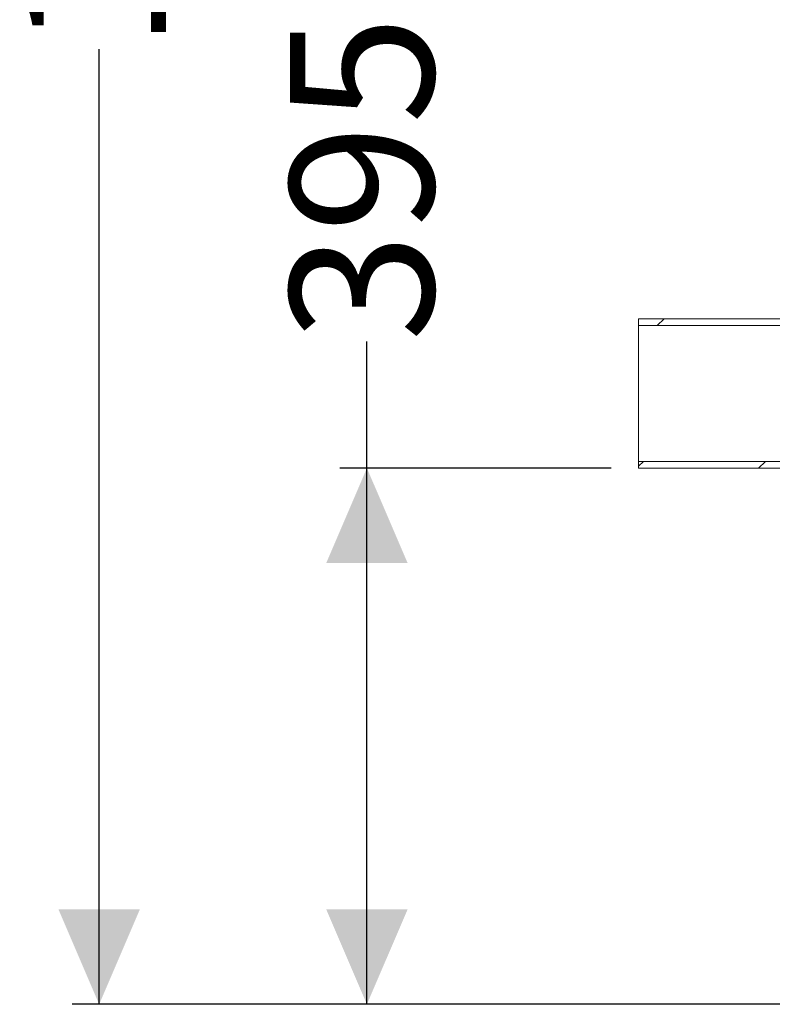
# Model space of a CAD drawing. Units: millimetres. Extents: x 2196 to 4258, y 179 to 4037.
# Drawn here: x 2196 to 2751, y 1780 to 2505 of the extents above; entities that cross this region are included whole.
import ezdxf

# ---------------------------------------------------------------- set-up
doc = ezdxf.new("R2010")
doc.units = ezdxf.units.MM
doc.header["$LTSCALE"] = 20
doc.layers.add('MAßLINIE_MAßZEICHNUNGEN', color=7, linetype='Continuous')
doc.styles.add('SLDTEXTSTYLE0', font='TXT', dxfattribs={"width": 0.7})
doc.dimstyles.new('SLDDIMSTYLE0', dxfattribs={"dimtxt": 105.833333, "dimasz": 70, "dimexe": 0, "dimexo": 0.0625, "dimgap": 26.458333, "dimtad": 0, "dimdec": 0, "dimrnd": 1e-09, "dimzin": 12, "dimdsep": 46, "dimtxsty": 'SLDTEXTSTYLE0', "dimsah": 1, "dimcen": 0.09, "dimadec": 0, "dimazin": 3, "dimtfac": 1, "dimtdec": 0, "dimtofl": 0, "dimtmove": 0, "dimatfit": 3, "dimfxl": 0, "dimfrac": 2, "dimtolj": 1, "dimtzin": 12, "dimarcsym": 0})

# ---------------------------------------------------------------- blocks, each defined once
blk = doc.blocks.new('SW_HATCH_0')
at = {"color": 0, "linetype": 'Continuous', "lineweight": 18}
for p, q in [((-818.21, -1177.42), (-823.21, -1182.42)), ((-833.41, -1282.42), (-837.07, -1286.08)), ((-743.61, -1282.42), (-748.61, -1287.42))]:
    blk.add_line(p, q, dxfattribs=at)
blk = doc.blocks.new('_D_1')
at = {"layer": 'MAßLINIE_MAßZEICHNUNGEN', "color": 7}
for p, q in [((2452.16, 2174.91), (2452.16, 2268.08)), ((2632.16, 2174.91), (2432.16, 2174.91)), ((2452.16, 1779.91), (2452.16, 2174.91)), ((2886.62, 1779.91), (2432.16, 1779.91))]:
    blk.add_line(p, q, dxfattribs=at)
for points in [[(2452.16, 2174.91), (2422.16, 2104.91), (2482.16, 2104.91)], [(2452.16, 1779.91), (2482.16, 1849.91), (2422.16, 1849.91)]]:
    blk.add_solid(points, dxfattribs=at)
at = {"layer": 'MAßLINIE_MAßZEICHNUNGEN', "color": 7, "insert": (2395.5, 2268.08), "char_height": 105.833, "attachment_point": 1, "rotation": 90, "style": 'SLDTEXTSTYLE0'}
blk.add_mtext('395', dxfattribs=at)
blk = doc.blocks.new('_D_2')
at = {"layer": 'MAßLINIE_MAßZEICHNUNGEN', "color": 7}
for p, q in [((2819.16, 3494.47), (2234.98, 3494.47)), ((2254.98, 3494.47), (2254.98, 2774.23)), ((2254.98, 1779.91), (2254.98, 2483.58)), ((2886.62, 1779.91), (2234.98, 1779.91))]:
    blk.add_line(p, q, dxfattribs=at)
for points in [[(2254.98, 3494.47), (2224.98, 3424.47), (2284.98, 3424.47)], [(2254.98, 1779.91), (2284.98, 1849.91), (2224.98, 1849.91)]]:
    blk.add_solid(points, dxfattribs=at)
at = {"layer": 'MAßLINIE_MAßZEICHNUNGEN', "color": 7, "insert": (2198.32, 2483.58), "char_height": 105.833, "attachment_point": 1, "rotation": 90, "style": 'SLDTEXTSTYLE0'}
blk.add_mtext('1700', dxfattribs=at)

msp = doc.modelspace()

# ---------------------------------------------------------------- linework, layer by layer
at = {"color": 7, "linetype": 'Continuous', "lineweight": 18}
for p, q in [((2832.16, 2284.91), (2652.16, 2284.91)), ((2652.16, 2284.91), (2652.16, 2279.91)), ((2652.16, 2179.91), (2652.16, 2279.91)), ((2832.16, 2279.91), (2652.16, 2279.91)), ((2652.16, 2179.91), (2832.16, 2179.91)), ((2652.16, 2179.91), (2652.16, 2174.91)), ((2652.16, 2174.91), (2832.16, 2174.91))]:
    msp.add_line(p, q, dxfattribs=at)

# ---------------------------------------------------------------- block references
msp.add_blockref('SW_HATCH_0', (3489.23, 3462.33), dxfattribs=at)

# ---------------------------------------------------------------- dimensions: what is measured, and where the dimension line sits
at = {"layer": 'MAßLINIE_MAßZEICHNUNGEN', "color": 7}
for base, p1, picture, middle in [((2254.98, 1779.91), (2839.16, 3494.47), '_D_2', (2254.98, 2628.91)), ((2452.16, 1779.91), (2652.16, 2174.91), '_D_1', (2452.16, 2388.81))]:
    dim = msp.add_linear_dim(base=base, p1=p1, p2=(2906.62, 1779.91), angle=90, dimstyle='SLDDIMSTYLE0', dxfattribs=at)
    dim.commit()
    dim.dimension.update_dxf_attribs({"geometry": picture, "text_midpoint": middle, "dimtype": 160})

doc.saveas('drawing.dxf')
